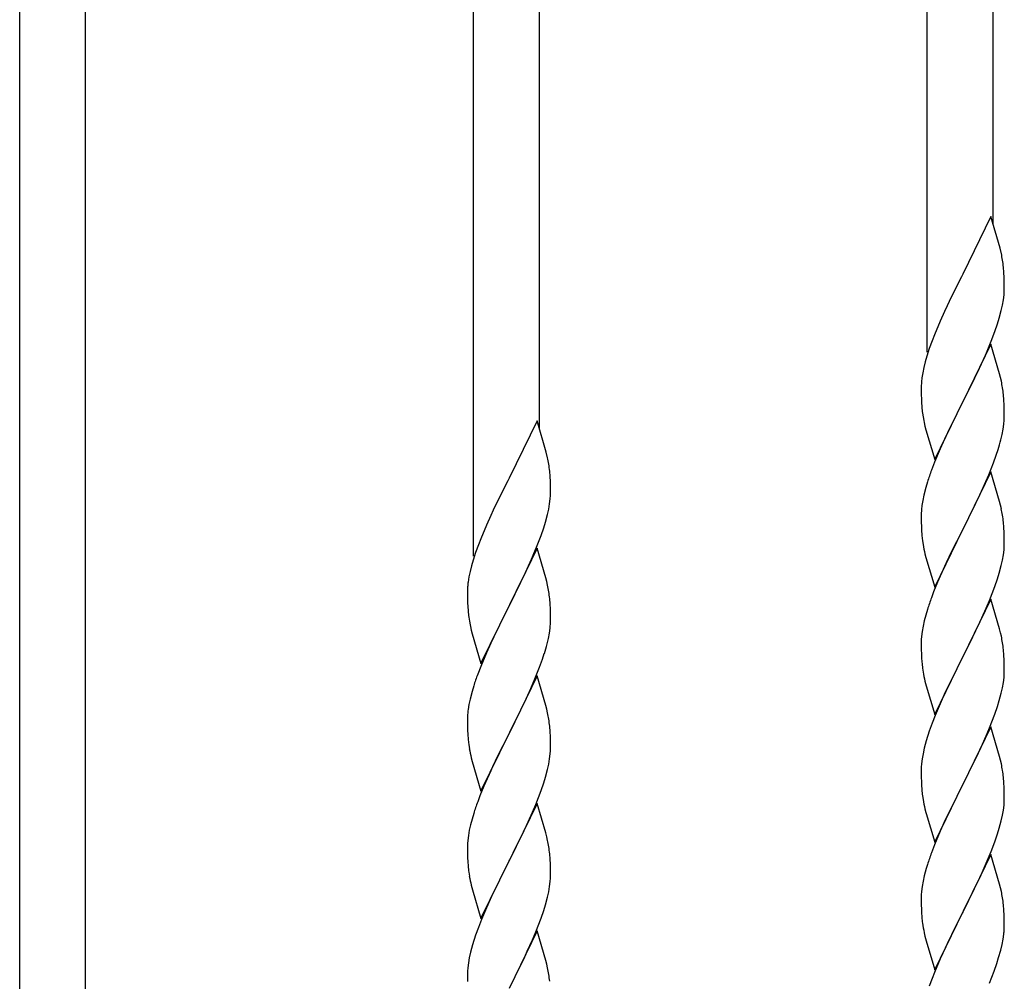
# Model space of a CAD drawing. Units: millimetres. Extents: x 0 to 8280, y 0 to 5795.
# Drawn here: x 4169 to 4423, y 1950 to 2197 of the extents above; entities that cross this region are included whole.
import ezdxf

# ---------------------------------------------------------------- set-up
doc = ezdxf.new("R2010")
doc.units = ezdxf.units.MM
doc.layers.add('YKK_A1', color=4, linetype='Continuous', lineweight=30)

msp = doc.modelspace()

# ---------------------------------------------------------------- linework, layer by layer
at = {"layer": 'YKK_A1', "linetype": 'Continuous'}
for p, q in [((4420.22, 2144.6), (4420.22, 2360.52)), ((4403.22, 2111.7), (4403.22, 2352.88)), ((4303.22, 2092.02), (4303.22, 2307.94)), ((4286.22, 2059.11), (4286.22, 2300.3)), ((4186.22, 1906.7), (4186.22, 2255.36)), ((4169.22, 1906.7), (4169.22, 2247.72)), ((4419.62, 2146.64), (4412.4, 2131.79)), ((4422.01, 2138.52), (4419.62, 2146.64)), ((4422.35, 2137.1), (4422.01, 2138.52)), ((4423.01, 2132.24), (4422.9, 2133.65)), ((4412.06, 2131.12), (4409.45, 2125.92)), ((4412.4, 2131.79), (4412.06, 2131.12)), ((4423.07, 2130.99), (4423.01, 2132.24)), ((4423.11, 2129.27), (4423.07, 2130.99)), ((4423.1, 2127.32), (4423.12, 2128.12)), ((4423.12, 2128.12), (4423.11, 2129.27)), ((4409.45, 2125.92), (4408.34, 2123.62)), ((4422.63, 2123.84), (4422.87, 2125.2)), ((4422.87, 2125.2), (4423.04, 2126.49)), ((4423.04, 2126.49), (4423.1, 2127.32)), ((4408.34, 2123.62), (4407.67, 2122.19)), ((4422.32, 2122.45), (4422.63, 2123.84)), ((4407.67, 2122.19), (4406.57, 2119.73)), ((4421.35, 2119.04), (4421.8, 2120.52)), ((4421.8, 2120.52), (4422.32, 2122.45)), ((4406.57, 2119.73), (4405.1, 2116.2)), ((4420.66, 2117.04), (4421.35, 2119.04)), ((4405.1, 2116.2), (4404.51, 2114.68)), ((4419.7, 2114.51), (4420.66, 2117.04)), ((4403.78, 2112.66), (4403.14, 2110.67)), ((4404.51, 2114.68), (4403.78, 2112.66)), ((4419.62, 2113.77), (4412.4, 2098.91)), ((4418.66, 2111.98), (4419.7, 2114.51)), ((4421.89, 2106.13), (4419.62, 2113.77)), ((4403.14, 2110.67), (4402.72, 2109.21)), ((4416.68, 2107.56), (4418.23, 2110.98)), ((4418.23, 2110.98), (4418.66, 2111.98)), ((4402.37, 2107.79), (4402.08, 2106.4)), ((4402.72, 2109.21), (4402.37, 2107.79)), ((4414.28, 2102.63), (4416.68, 2107.56)), ((4402.08, 2106.4), (4401.86, 2105.07)), ((4422.14, 2105.17), (4421.89, 2106.13)), ((4422.35, 2104.23), (4422.14, 2105.17)), ((4401.73, 2103.79), (4401.68, 2102.98)), ((4401.68, 2102.98), (4401.68, 2102.58)), ((4401.68, 2102.58), (4401.7, 2100.72)), ((4412.57, 2099.25), (4414.28, 2102.63)), ((4401.7, 2100.72), (4401.73, 2099.71)), ((4401.73, 2099.71), (4401.77, 2098.77)), ((4423.01, 2099.37), (4422.9, 2100.78)), ((4401.77, 2098.77), (4401.85, 2097.6)), ((4405.17, 2084.06), (4412.4, 2098.91)), ((4412.06, 2098.24), (4409.23, 2092.6)), ((4412.4, 2098.91), (4412.06, 2098.24)), ((4412.4, 2098.91), (4412.57, 2099.25)), ((4423.07, 2098.12), (4423.01, 2099.37)), ((4423.11, 2096.39), (4423.07, 2098.12)), ((4402.02, 2096.01), (4402.17, 2095.02)), ((4402.17, 2095.02), (4402.34, 2094.07)), ((4423.1, 2094.45), (4423.12, 2095.25)), ((4423.12, 2095.25), (4423.11, 2096.39)), ((4302.62, 2094.06), (4295.4, 2079.21)), ((4305.01, 2085.94), (4302.62, 2094.06)), ((4402.34, 2094.07), (4402.44, 2093.6)), ((4402.44, 2093.6), (4402.66, 2092.66)), ((4402.66, 2092.66), (4402.91, 2091.7)), ((4409.23, 2092.6), (4407.67, 2089.32)), ((4422.8, 2091.88), (4422.99, 2093.19)), ((4402.91, 2091.7), (4405.17, 2084.06)), ((4422.2, 2089.1), (4422.54, 2090.51)), ((4422.54, 2090.51), (4422.8, 2091.88)), ((4407.67, 2089.32), (4406.57, 2086.85)), ((4305.35, 2084.52), (4305.01, 2085.94)), ((4406.57, 2086.85), (4405.1, 2083.33)), ((4420.29, 2083.16), (4421.01, 2085.17)), ((4421.01, 2085.17), (4421.5, 2086.67)), ((4405.1, 2083.33), (4404.32, 2081.3)), ((4419.09, 2080.12), (4420.29, 2083.16)), ((4306.01, 2079.66), (4305.9, 2081.07)), ((4306.07, 2078.41), (4306.01, 2079.66)), ((4419.62, 2080.91), (4412.4, 2066.04)), ((4418.01, 2077.61), (4419.09, 2080.12)), ((4421.89, 2073.26), (4419.62, 2080.91)), ((4295.06, 2078.54), (4292.45, 2073.34)), ((4295.4, 2079.21), (4295.06, 2078.54)), ((4306.11, 2076.69), (4306.07, 2078.41)), ((4403.29, 2078.29), (4402.86, 2076.82)), ((4416.9, 2075.16), (4418.01, 2077.61)), ((4306.04, 2073.91), (4306.1, 2074.74)), ((4306.1, 2074.74), (4306.12, 2075.54)), ((4306.12, 2075.54), (4306.11, 2076.69)), ((4402.37, 2074.91), (4402.08, 2073.53)), ((4402.86, 2076.82), (4402.37, 2074.91)), ((4415.79, 2072.82), (4416.9, 2075.16)), ((4292.45, 2073.34), (4291.34, 2071.04)), ((4305.63, 2071.26), (4305.87, 2072.62)), ((4305.87, 2072.62), (4306.04, 2073.91)), ((4402.08, 2073.53), (4401.86, 2072.2)), ((4414.28, 2069.76), (4415.79, 2072.82)), ((4422.14, 2072.3), (4421.89, 2073.26)), ((4422.35, 2071.37), (4422.14, 2072.3)), ((4290.67, 2069.61), (4289.57, 2067.15)), ((4291.34, 2071.04), (4290.67, 2069.61)), ((4304.8, 2067.94), (4305.32, 2069.87)), ((4305.32, 2069.87), (4305.63, 2071.26)), ((4401.73, 2070.92), (4401.68, 2070.11)), ((4401.68, 2070.11), (4401.68, 2069.71)), ((4401.68, 2069.71), (4401.7, 2067.85)), ((4412.57, 2066.37), (4414.28, 2069.76)), ((4289.57, 2067.15), (4288.1, 2063.62)), ((4304.35, 2066.46), (4304.8, 2067.94)), ((4401.7, 2067.85), (4401.73, 2066.84)), ((4401.73, 2066.84), (4401.77, 2065.9)), ((4423.01, 2066.5), (4422.9, 2067.91)), ((4302.7, 2061.93), (4303.66, 2064.46)), ((4303.66, 2064.46), (4304.35, 2066.46)), ((4401.77, 2065.9), (4401.87, 2064.46)), ((4401.87, 2064.46), (4402.02, 2063.14)), ((4405.17, 2051.19), (4412.4, 2066.04)), ((4412.23, 2065.71), (4409.45, 2060.18)), ((4412.4, 2066.04), (4412.23, 2065.71)), ((4412.4, 2066.04), (4412.57, 2066.37)), ((4423.07, 2065.25), (4423.01, 2066.5)), ((4423.11, 2063.53), (4423.07, 2065.25)), ((4287.51, 2062.1), (4286.78, 2060.08)), ((4288.1, 2063.62), (4287.51, 2062.1)), ((4301.66, 2059.4), (4302.7, 2061.93)), ((4402.02, 2063.14), (4402.17, 2062.15)), ((4423.1, 2061.58), (4423.12, 2062.38)), ((4423.12, 2062.38), (4423.11, 2063.53)), ((4286.78, 2060.08), (4286.14, 2058.09)), ((4302.62, 2061.19), (4295.4, 2046.33)), ((4301.23, 2058.4), (4301.66, 2059.4)), ((4304.89, 2053.55), (4302.62, 2061.19)), ((4402.66, 2059.79), (4402.91, 2058.83)), ((4409.45, 2060.18), (4408.12, 2057.41)), ((4422.63, 2058.1), (4422.87, 2059.46)), ((4422.87, 2059.46), (4423.04, 2060.75)), ((4423.04, 2060.75), (4423.1, 2061.58)), ((4285.72, 2056.63), (4285.37, 2055.21)), ((4286.14, 2058.09), (4285.72, 2056.63)), ((4299.68, 2054.98), (4301.23, 2058.4)), ((4402.91, 2058.83), (4405.17, 2051.19)), ((4408.12, 2057.41), (4407.67, 2056.45)), ((4421.8, 2054.78), (4422.32, 2056.71)), ((4422.32, 2056.71), (4422.63, 2058.1)), ((4285.37, 2055.21), (4285.08, 2053.82)), ((4297.28, 2050.05), (4299.68, 2054.98)), ((4407.67, 2056.45), (4405.92, 2052.48)), ((4421.35, 2053.3), (4421.8, 2054.78)), ((4285.08, 2053.82), (4284.86, 2052.49)), ((4305.14, 2052.59), (4304.89, 2053.55)), ((4305.35, 2051.65), (4305.14, 2052.59)), ((4405.92, 2052.48), (4404.9, 2049.95)), ((4420.66, 2051.3), (4421.35, 2053.3)), ((4284.73, 2051.21), (4284.68, 2050.4)), ((4284.68, 2050.4), (4284.68, 2050)), ((4284.68, 2050), (4284.7, 2048.14)), ((4295.57, 2046.67), (4297.28, 2050.05)), ((4404.9, 2049.95), (4404.32, 2048.43)), ((4419.29, 2047.75), (4420.66, 2051.3)), ((4284.7, 2048.14), (4284.73, 2047.13)), ((4284.73, 2047.13), (4284.77, 2046.19)), ((4295.4, 2046.33), (4295.57, 2046.67)), ((4306.01, 2046.79), (4305.9, 2048.2)), ((4306.07, 2045.54), (4306.01, 2046.79)), ((4419.62, 2048.03), (4412.4, 2033.18)), ((4418.45, 2045.74), (4419.29, 2047.75)), ((4421.89, 2040.39), (4419.62, 2048.03)), ((4284.77, 2046.19), (4284.85, 2045.02)), ((4288.17, 2031.48), (4295.4, 2046.33)), ((4295.06, 2045.66), (4292.23, 2040.02)), ((4295.4, 2046.33), (4295.06, 2045.66)), ((4306.11, 2043.81), (4306.07, 2045.54)), ((4402.86, 2043.96), (4402.48, 2042.52)), ((4403.29, 2045.43), (4402.86, 2043.96)), ((4416.9, 2042.3), (4418.45, 2045.74)), ((4285.02, 2043.43), (4285.17, 2042.44)), ((4285.17, 2042.44), (4285.34, 2041.49)), ((4285.34, 2041.49), (4285.44, 2041.02)), ((4306.1, 2041.87), (4306.12, 2042.67)), ((4306.12, 2042.67), (4306.11, 2043.81)), ((4402.48, 2042.52), (4402.16, 2041.12)), ((4415.79, 2039.95), (4416.9, 2042.3)), ((4285.44, 2041.02), (4285.66, 2040.08)), ((4285.66, 2040.08), (4285.91, 2039.12)), ((4285.91, 2039.12), (4288.17, 2031.48)), ((4292.23, 2040.02), (4290.67, 2036.74)), ((4305.54, 2037.93), (4305.8, 2039.3)), ((4305.8, 2039.3), (4305.99, 2040.61)), ((4401.92, 2039.77), (4401.76, 2038.47)), ((4402.16, 2041.12), (4401.92, 2039.77)), ((4414.28, 2036.89), (4415.79, 2039.95)), ((4422.14, 2039.43), (4421.89, 2040.39)), ((4422.35, 2038.49), (4422.14, 2039.43)), ((4290.67, 2036.74), (4289.57, 2034.27)), ((4305.2, 2036.52), (4305.54, 2037.93)), ((4401.7, 2037.64), (4401.68, 2036.84)), ((4401.68, 2036.84), (4401.7, 2034.98)), ((4401.76, 2038.47), (4401.7, 2037.64)), ((4412.57, 2033.51), (4414.28, 2036.89)), ((4289.57, 2034.27), (4288.1, 2030.75)), ((4304.01, 2032.59), (4304.5, 2034.09)), ((4401.7, 2034.98), (4401.73, 2033.97)), ((4401.73, 2033.97), (4401.77, 2033.03)), ((4423.01, 2033.63), (4422.9, 2035.04)), ((4303.29, 2030.58), (4304.01, 2032.59)), ((4401.77, 2033.03), (4401.85, 2031.87)), ((4405.17, 2018.32), (4412.4, 2033.18)), ((4412.06, 2032.5), (4409.23, 2026.86)), ((4412.4, 2033.18), (4412.06, 2032.5)), ((4412.4, 2033.18), (4412.57, 2033.51)), ((4423.07, 2032.38), (4423.01, 2033.63)), ((4423.11, 2030.66), (4423.07, 2032.38)), ((4288.1, 2030.75), (4287.32, 2028.72)), ((4302.09, 2027.54), (4303.29, 2030.58)), ((4402.02, 2030.27), (4402.17, 2029.29)), ((4423.04, 2027.88), (4423.1, 2028.71)), ((4423.1, 2028.71), (4423.12, 2029.51)), ((4423.12, 2029.51), (4423.11, 2030.66)), ((4302.62, 2028.33), (4295.4, 2013.46)), ((4301.01, 2025.03), (4302.09, 2027.54)), ((4304.89, 2020.68), (4302.62, 2028.33)), ((4402.66, 2026.92), (4402.97, 2025.72)), ((4409.23, 2026.86), (4407.9, 2024.06)), ((4422.63, 2025.23), (4422.87, 2026.59)), ((4422.87, 2026.59), (4423.04, 2027.88)), ((4285.86, 2024.24), (4285.37, 2022.33)), ((4286.29, 2025.71), (4285.86, 2024.24)), ((4299.9, 2022.58), (4301.01, 2025.03)), ((4402.97, 2025.72), (4405.17, 2018.32)), ((4407.9, 2024.06), (4406.57, 2021.12)), ((4421.8, 2021.91), (4422.32, 2023.84)), ((4422.32, 2023.84), (4422.63, 2025.23)), ((4285.37, 2022.33), (4285.08, 2020.95)), ((4298.79, 2020.24), (4299.9, 2022.58)), ((4406.57, 2021.12), (4405.3, 2018.1)), ((4421.35, 2020.43), (4421.8, 2021.91)), ((4285.08, 2020.95), (4284.86, 2019.62)), ((4297.28, 2017.18), (4298.79, 2020.24)), ((4305.14, 2019.72), (4304.89, 2020.68)), ((4305.35, 2018.79), (4305.14, 2019.72)), ((4420.66, 2018.43), (4421.35, 2020.43)), ((4284.73, 2018.34), (4284.68, 2017.53)), ((4284.68, 2017.53), (4284.68, 2017.13)), ((4284.68, 2017.13), (4284.7, 2015.27)), ((4295.57, 2013.79), (4297.28, 2017.18)), ((4404.51, 2016.07), (4403.78, 2014.05)), ((4405.3, 2018.1), (4404.51, 2016.07)), ((4419.29, 2014.89), (4420.66, 2018.43)), ((4284.7, 2015.27), (4284.73, 2014.26)), ((4284.73, 2014.26), (4284.77, 2013.32)), ((4288.17, 1998.61), (4295.4, 2013.46)), ((4295.4, 2013.46), (4295.23, 2013.13)), ((4295.4, 2013.46), (4295.57, 2013.79)), ((4306.01, 2013.92), (4305.9, 2015.33)), ((4306.07, 2012.67), (4306.01, 2013.92)), ((4403.78, 2014.05), (4403, 2011.57)), ((4419.62, 2015.17), (4412.4, 2000.31)), ((4418.45, 2012.87), (4419.29, 2014.89)), ((4421.89, 2007.52), (4419.62, 2015.17)), ((4284.77, 2013.32), (4284.87, 2011.88)), ((4284.87, 2011.88), (4285.02, 2010.56)), ((4295.23, 2013.13), (4292.45, 2007.6)), ((4306.11, 2010.95), (4306.07, 2012.67)), ((4306.12, 2009.8), (4306.11, 2010.95)), ((4403, 2011.57), (4402.48, 2009.65)), ((4417.12, 2009.91), (4418.45, 2012.87)), ((4285.02, 2010.56), (4285.17, 2009.57)), ((4306.04, 2008.17), (4306.1, 2009)), ((4306.1, 2009), (4306.12, 2009.8)), ((4402.48, 2009.65), (4402.16, 2008.25)), ((4415.35, 2006.18), (4416.45, 2008.48)), ((4416.45, 2008.48), (4417.12, 2009.91)), ((4285.66, 2007.21), (4285.91, 2006.25)), ((4285.91, 2006.25), (4288.17, 1998.61)), ((4292.45, 2007.6), (4291.12, 2004.83)), ((4305.63, 2005.52), (4305.87, 2006.88)), ((4305.87, 2006.88), (4306.04, 2008.17)), ((4401.92, 2006.9), (4401.76, 2005.6)), ((4402.16, 2008.25), (4401.92, 2006.9)), ((4412.57, 2000.64), (4415.35, 2006.18)), ((4422.14, 2006.57), (4421.89, 2007.52)), ((4422.35, 2005.63), (4422.14, 2006.57)), ((4290.67, 2003.87), (4288.92, 1999.9)), ((4291.12, 2004.83), (4290.67, 2003.87)), ((4304.8, 2002.2), (4305.32, 2004.13)), ((4305.32, 2004.13), (4305.63, 2005.52)), ((4401.7, 2004.77), (4401.68, 2003.97)), ((4401.68, 2003.97), (4401.7, 2002.11)), ((4401.76, 2005.6), (4401.7, 2004.77)), ((4303.66, 1998.72), (4304.35, 2000.72)), ((4304.35, 2000.72), (4304.8, 2002.2)), ((4401.7, 2002.11), (4401.73, 2001.1)), ((4401.73, 2001.1), (4401.77, 2000.16)), ((4423.01, 2000.76), (4422.9, 2002.17)), ((4423.07, 1999.52), (4423.01, 2000.76)), ((4288.92, 1999.9), (4287.9, 1997.37)), ((4302.29, 1995.17), (4303.66, 1998.72)), ((4401.77, 2000.16), (4401.85, 1999)), ((4405.17, 1985.45), (4412.4, 2000.31)), ((4412.23, 1999.98), (4409.23, 1993.99)), ((4412.4, 2000.31), (4412.23, 1999.98)), ((4412.4, 2000.31), (4412.57, 2000.64)), ((4423.11, 1997.79), (4423.07, 1999.52)), ((4287.9, 1997.37), (4287.32, 1995.85)), ((4402.02, 1997.41), (4402.17, 1996.42)), ((4423.04, 1995.01), (4423.1, 1995.84)), ((4423.1, 1995.84), (4423.12, 1996.64)), ((4423.12, 1996.64), (4423.11, 1997.79)), ((4302.62, 1995.45), (4295.4, 1980.6)), ((4299.9, 1989.72), (4301.45, 1993.16)), ((4301.45, 1993.16), (4302.29, 1995.17)), ((4304.89, 1987.81), (4302.62, 1995.45)), ((4402.66, 1994.05), (4402.91, 1993.1)), ((4402.91, 1993.1), (4402.97, 1992.85)), ((4409.23, 1993.99), (4407.9, 1991.19)), ((4422.63, 1992.37), (4422.87, 1993.72)), ((4422.87, 1993.72), (4423.04, 1995.01)), ((4285.86, 1991.38), (4285.48, 1989.94)), ((4286.29, 1992.85), (4285.86, 1991.38)), ((4402.97, 1992.85), (4405.17, 1985.45)), ((4407.9, 1991.19), (4406.57, 1988.25)), ((4421.8, 1989.04), (4422.32, 1990.97)), ((4422.32, 1990.97), (4422.63, 1992.37)), ((4285.16, 1988.54), (4284.92, 1987.19)), ((4285.48, 1989.94), (4285.16, 1988.54)), ((4298.79, 1987.37), (4299.9, 1989.72)), ((4406.57, 1988.25), (4405.1, 1984.72)), ((4421.35, 1987.57), (4421.8, 1989.04)), ((4284.76, 1985.89), (4284.7, 1985.06)), ((4284.92, 1987.19), (4284.76, 1985.89)), ((4297.28, 1984.31), (4298.79, 1987.37)), ((4305.14, 1986.85), (4304.89, 1987.81)), ((4305.35, 1985.91), (4305.14, 1986.85)), ((4419.7, 1983.03), (4420.66, 1985.56)), ((4420.66, 1985.56), (4421.35, 1987.57)), ((4284.7, 1985.06), (4284.68, 1984.26)), ((4284.68, 1984.26), (4284.7, 1982.4)), ((4295.57, 1980.93), (4297.28, 1984.31)), ((4405.1, 1984.72), (4404.32, 1982.69)), ((4418.45, 1980), (4419.7, 1983.03)), ((4284.7, 1982.4), (4284.73, 1981.39)), ((4284.73, 1981.39), (4284.77, 1980.45)), ((4284.77, 1980.45), (4284.85, 1979.29)), ((4288.17, 1965.74), (4295.4, 1980.6)), ((4295.4, 1980.6), (4295.06, 1979.92)), ((4295.4, 1980.6), (4295.57, 1980.93)), ((4306.01, 1981.05), (4305.9, 1982.46)), ((4306.07, 1979.8), (4306.01, 1981.05)), ((4419.62, 1982.29), (4412.4, 1967.44)), ((4421.89, 1974.65), (4419.62, 1982.29)), ((4295.06, 1979.92), (4292.23, 1974.28)), ((4306.11, 1978.08), (4306.07, 1979.8)), ((4306.12, 1976.93), (4306.11, 1978.08)), ((4403, 1978.7), (4402.48, 1976.78)), ((4403.29, 1979.69), (4403, 1978.7)), ((4417.12, 1977.04), (4418.45, 1980)), ((4285.02, 1977.69), (4285.17, 1976.71)), ((4306.04, 1975.3), (4306.1, 1976.13)), ((4306.1, 1976.13), (4306.12, 1976.93)), ((4402.16, 1975.38), (4401.92, 1974.03)), ((4402.48, 1976.78), (4402.16, 1975.38)), ((4412.57, 1967.77), (4417.12, 1977.04)), ((4285.66, 1974.34), (4285.97, 1973.14)), ((4285.97, 1973.14), (4288.17, 1965.74)), ((4292.23, 1974.28), (4290.9, 1971.48)), ((4305.63, 1972.65), (4305.87, 1974.01)), ((4305.87, 1974.01), (4306.04, 1975.3)), ((4401.92, 1974.03), (4401.76, 1972.73)), ((4422.14, 1973.7), (4421.89, 1974.65)), ((4422.35, 1972.76), (4422.14, 1973.7)), ((4290.9, 1971.48), (4289.57, 1968.54)), ((4304.8, 1969.33), (4305.32, 1971.26)), ((4305.32, 1971.26), (4305.63, 1972.65)), ((4401.7, 1971.9), (4401.68, 1971.11)), ((4401.68, 1971.11), (4401.7, 1969.24)), ((4401.76, 1972.73), (4401.7, 1971.9)), ((4289.57, 1968.54), (4288.3, 1965.52)), ((4303.66, 1965.85), (4304.35, 1967.85)), ((4304.35, 1967.85), (4304.8, 1969.33)), ((4401.7, 1969.24), (4401.73, 1968.23)), ((4401.73, 1968.23), (4401.77, 1967.29)), ((4412.4, 1967.44), (4412.57, 1967.77)), ((4423.01, 1967.89), (4422.9, 1969.31)), ((4423.07, 1966.65), (4423.01, 1967.89)), ((4288.3, 1965.52), (4287.51, 1963.49)), ((4302.29, 1962.31), (4303.66, 1965.85)), ((4401.77, 1967.29), (4401.85, 1966.13)), ((4405.17, 1952.58), (4412.4, 1967.44)), ((4412.23, 1967.11), (4410.51, 1963.72)), ((4412.4, 1967.44), (4412.23, 1967.11)), ((4423.11, 1964.92), (4423.07, 1966.65)), ((4287.51, 1963.49), (4286.78, 1961.47)), ((4410.51, 1963.72), (4408.34, 1959.28)), ((4423.1, 1962.98), (4423.12, 1963.78)), ((4423.12, 1963.78), (4423.11, 1964.92)), ((4286.78, 1961.47), (4286, 1958.99)), ((4302.62, 1962.59), (4295.4, 1947.73)), ((4300.12, 1957.33), (4301.45, 1960.29)), ((4301.45, 1960.29), (4302.29, 1962.31)), ((4304.89, 1954.94), (4302.62, 1962.59)), ((4402.44, 1962.12), (4402.66, 1961.18)), ((4402.66, 1961.18), (4402.97, 1959.98)), ((4422.54, 1959.04), (4422.8, 1960.41)), ((4422.8, 1960.41), (4422.99, 1961.72)), ((4286, 1958.99), (4285.48, 1957.07)), ((4402.97, 1959.98), (4405.17, 1952.58)), ((4408.34, 1959.28), (4407.23, 1956.87)), ((4421.66, 1955.69), (4422.2, 1957.63)), ((4422.2, 1957.63), (4422.54, 1959.04)), ((4285.16, 1955.67), (4284.92, 1954.32)), ((4285.48, 1957.07), (4285.16, 1955.67)), ((4298.35, 1953.6), (4299.45, 1955.9)), ((4299.45, 1955.9), (4300.12, 1957.33)), ((4406.57, 1955.38), (4405.1, 1951.85)), ((4407.23, 1956.87), (4406.57, 1955.38)), ((4421.18, 1954.2), (4421.66, 1955.69)), ((4284.76, 1953.02), (4284.7, 1952.19)), ((4284.92, 1954.32), (4284.76, 1953.02)), ((4295.57, 1948.06), (4298.35, 1953.6)), ((4305.14, 1953.99), (4304.89, 1954.94)), ((4305.35, 1953.05), (4305.14, 1953.99)), ((4420.48, 1952.19), (4421.18, 1954.2)), ((4284.7, 1952.19), (4284.68, 1951.39)), ((4284.68, 1951.39), (4284.7, 1949.53)), ((4404.51, 1950.33), (4403.78, 1948.31)), ((4405.1, 1951.85), (4404.51, 1950.33)), ((4419.29, 1949.15), (4420.48, 1952.19))]:
    msp.add_line(p, q, dxfattribs=at)
for centre, radius, start, end in [((4380.89, 2128.4), 42.37, 9.5672, 11.859), ((4378.04, 2128.79), 45.12, 6.176, 8.4678), ((4433.66, 2101.18), 32.04, 173.0323, 175.3241), ((4380.89, 2095.53), 42.37, 9.5672, 11.859), ((4378.04, 2095.92), 45.12, 6.176, 8.4678), ((4441.68, 2101.06), 39.98, 184.9569, 187.2487), ((4391.67, 2096.45), 31.49, 354.0716, 356.3633), ((4361.11, 2105.38), 63.23, 342.7842, 345.076), ((4263.89, 2075.82), 42.37, 9.5672, 11.859), ((4261.04, 2076.21), 45.12, 6.176, 8.4678), ((4478.92, 2054.05), 79.42, 159.9344, 162.2261), ((4433.66, 2068.31), 32.04, 173.0323, 175.3241), ((4380.76, 2062.66), 42.49, 9.5359, 11.8277), ((4378.16, 2063.06), 45, 6.1963, 8.4881), ((4461.53, 2073.22), 60.39, 190.5595, 192.8513), ((4316.66, 2048.6), 32.04, 173.0323, 175.3241), ((4263.89, 2042.95), 42.37, 9.5672, 11.859), ((4261.04, 2043.34), 45.12, 6.176, 8.4678), ((4478.92, 2021.18), 79.42, 159.9344, 162.2261), ((4324.68, 2048.48), 39.98, 184.9569, 187.2487), ((4274.67, 2043.86), 31.49, 354.0716, 356.3633), ((4244.11, 2052.8), 63.23, 342.7842, 345.076), ((4380.89, 2029.79), 42.37, 9.5672, 11.859), ((4378.04, 2030.18), 45.12, 6.176, 8.4678), ((4441.81, 2035.32), 40.1, 184.9379, 187.2297), ((4361.92, 2001.47), 79.42, 159.9344, 162.2261), ((4461.53, 2040.36), 60.39, 190.5595, 192.8513), ((4316.66, 2015.73), 32.04, 173.0323, 175.3241), ((4263.76, 2010.08), 42.49, 9.5359, 11.8277), ((4261.16, 2010.48), 45, 6.1963, 8.4881), ((4344.53, 2020.64), 60.39, 190.5595, 192.8513), ((4380.89, 1996.92), 42.37, 9.5672, 11.859), ((4378.04, 1997.32), 45.12, 6.176, 8.4678), ((4441.68, 2002.45), 39.98, 184.9569, 187.2487), ((4361.92, 1968.6), 79.42, 159.9344, 162.2261), ((4461.53, 2007.49), 60.39, 190.5595, 192.8513), ((4263.89, 1977.21), 42.37, 9.5672, 11.859), ((4261.04, 1977.6), 45.12, 6.176, 8.4678), ((4478.92, 1955.44), 79.42, 159.9344, 162.2261), ((4324.81, 1982.74), 40.1, 184.9379, 187.2297), ((4344.53, 1987.77), 60.39, 190.5595, 192.8513), ((4380.89, 1964.05), 42.37, 9.5672, 11.859), ((4378.16, 1964.45), 45, 6.1963, 8.4881), ((4441.68, 1969.58), 39.98, 184.9569, 187.2487), ((4462.6, 1973.83), 61.29, 188.7199, 191.0117), ((4391.67, 1964.98), 31.49, 354.0716, 356.3633), ((4263.89, 1944.34), 42.37, 9.5672, 11.859), ((4261.04, 1944.74), 45.12, 6.176, 8.4678)]:
    msp.add_arc(centre, radius, start, end, dxfattribs=at)

doc.saveas('drawing.dxf')
